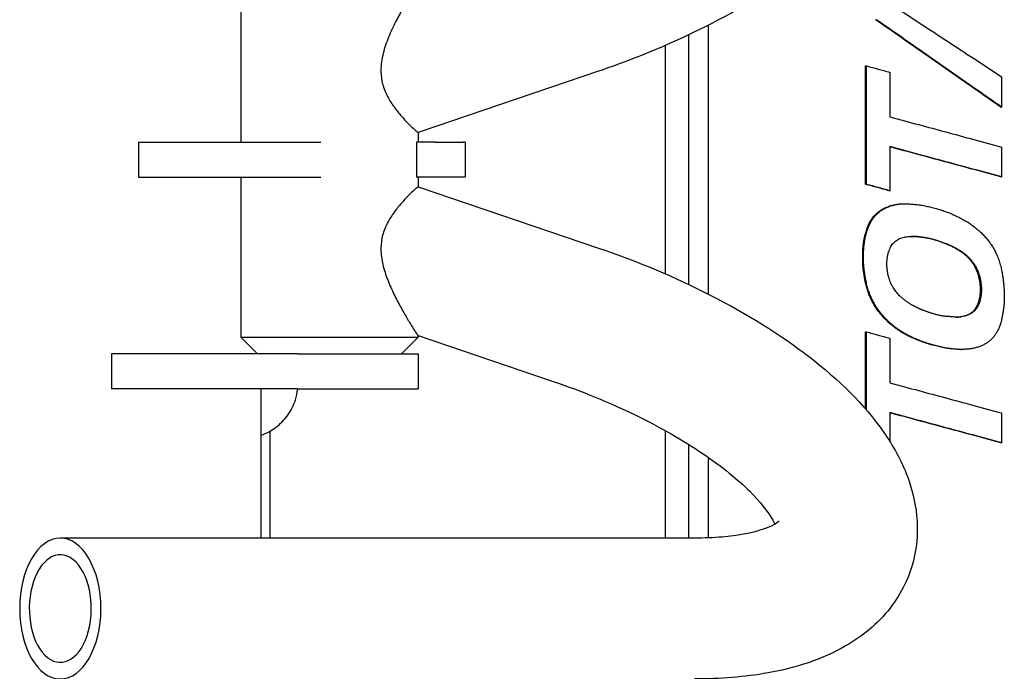
# Model space of a CAD drawing. Extents: x 733 to 2658, y 803 to 1847.
# Drawn here: x 1069 to 1246, y 1231 to 1349 of the extents above; entities that cross this region are included whole.
import ezdxf

# ---------------------------------------------------------------- set-up
doc = ezdxf.new("R2010")
doc.units = 0
doc.layers.get('0').update_dxf_attribs({"linetype": 'CONTINUOUS'})
doc.layers.add('PV-1CEE', color=7, linetype='CONTINUOUS')

# ---------------------------------------------------------------- blocks, each defined once
blk = doc.blocks.new('A$C877473e6')
at = {"layer": 'PV-1CEE'}
for p, q in [((452.42, 1467.93), (452.42, 1582.31)), ((485.68, 1573.07), (479.33, 1573.07)), ((479.33, 1539.58), (479.33, 1573.07)), ((485.68, 1539.58), (485.68, 1573.07)), ((517.5, 1568.19), (517.5, 1566.41)), ((523.85, 1568.19), (517.5, 1568.19)), ((523.85, 1568.19), (523.85, 1566.41)), ((517.5, 1566.41), (517.5, 1535.92)), ((523.85, 1566.41), (523.85, 1535.92)), ((485.68, 1546.76), (488.68, 1549.76)), ((488.68, 1549.76), (488.68, 1517.76)), ((517.5, 1549.76), (488.68, 1549.76)), ((552.68, 1549.76), (523.85, 1549.76)), ((452.42, 1546.06), (479.33, 1546.06)), ((452.42, 1544.44), (471.74, 1544.44)), ((479.33, 1539.58), (479.33, 1517.76)), ((485.68, 1539.58), (485.68, 1517.76)), ((517.5, 1535.92), (517.5, 1535.31)), ((523.85, 1535.92), (523.85, 1535.31)), ((485.68, 1520.76), (488.68, 1517.76)), ((485.68, 1517.76), (479.33, 1517.76)), ((488.94, 1517.77), (480.68, 1493.41)), ((488.94, 1517.76), (488.68, 1517.76)), ((515.77, 1517.77), (504.73, 1485.25)), ((517.5, 1517.76), (515.76, 1517.76)), ((523.85, 1518.06), (517.5, 1518.06)), ((517.5, 1514.7), (517.5, 1518.06)), ((523.85, 1514.7), (523.85, 1518.06)), ((525.58, 1517.76), (523.85, 1517.76)), ((536.62, 1485.25), (525.58, 1517.77)), ((517.5, 1509.63), (517.5, 1514.7)), ((523.85, 1514.7), (523.85, 1509.63)), ((517.5, 1509.32), (517.5, 1509.63)), ((523.85, 1509.32), (523.85, 1509.63)), ((517.5, 1509.32), (517.5, 1509.32)), ((523.85, 1509.32), (517.5, 1509.32)), ((523.85, 1509.32), (523.85, 1509.32)), ((452.42, 1473.16), (471.78, 1473.16)), ((500.06, 1473.16), (541.28, 1473.16)), ((469.33, 1468.99), (452.42, 1468.99)), ((543.17, 1468.99), (498.18, 1468.99)), ((452.47, 1465.41), (466.96, 1465.41)), ((496.42, 1465.41), (544.92, 1465.41)), ((475.71, 1437.09), (489.63, 1437.09)), ((489.63, 1437.09), (489.63, 1436.94)), ((516.23, 1437.09), (516.23, 1436.94)), ((516.23, 1437.09), (519.32, 1437.09)), ((519.32, 1437.09), (537.6, 1437.09)), ((537.6, 1437.09), (537.6, 1436.94)), ((515.06, 1432.84), (515.06, 1432.68)), ((489.39, 1430.32), (489.39, 1430.16)), ((512.72, 1430.29), (512.72, 1430.13)), ((494.32, 1428.46), (494.32, 1428.43)), ((486.45, 1419.96), (486.45, 1419.8)), ((499.9, 1416.74), (499.9, 1416.59)), ((469.62, 1412.69), (469.62, 1412.54)), ((517.58, 1412.69), (517.58, 1412.54)), ((530.15, 1412.69), (530.15, 1412.54))]:
    blk.add_line(p, q, dxfattribs=at)
at = {"layer": 'PV-1CEE', "extrusion": (0, 0, -1)}
blk.add_ellipse((439.72, 1582.31), major_axis=(-12.7, 0), ratio=0.576599, start_param=-5.759586531581531, end_param=0.5235987755980545, dxfattribs=at)
at = {"layer": 'PV-1CEE'}
blk.add_ellipse((439.72, 1582.31), major_axis=(9.7, 0), ratio=0.576599, start_param=-3.665191, end_param=2.617994, dxfattribs=at)
for points, knots in [([(470.99, 1546.06), (471.32, 1545.14), (471.79, 1544.26), (473, 1542.63), (473.75, 1541.9), (475.44, 1540.69), (476.37, 1540.23), (477.99, 1539.71), (478.66, 1539.57), (479.33, 1539.5)], [0.0689372, 0.0689372, 0.0689372, 0.0689372, 0.1283538, 0.1283538, 0.1927333, 0.1927333, 0.2571129, 0.2571129, 0.2995216, 0.2995216, 0.2995216, 0.2995216]), ([(504.58, 1524.49), (503.63, 1524.49), (502.68, 1524.36), (500.81, 1523.92), (499.89, 1523.61), (498.1, 1522.92), (497.23, 1522.53), (495.6, 1521.73), (494.83, 1521.33), (493.44, 1520.57), (492.77, 1520.18), (491.52, 1519.45), (490.95, 1519.1), (490, 1518.51), (489.61, 1518.26), (489.09, 1517.9), (488.95, 1517.8), (488.94, 1517.77)], [0, 0, 0, 0, 2.849327, 2.849327, 5.698655, 5.698655, 8.547982, 8.547982, 11.39731, 11.39731, 14.190451, 14.190451, 16.983593, 16.983593, 19.776734, 19.776734, 22.513324, 22.513324, 22.513324, 22.513324]), ([(515.77, 1517.77), (515.77, 1517.77), (515.77, 1517.77), (515.77, 1517.79), (515.71, 1517.88), (515.46, 1518.18), (515.26, 1518.4), (514.75, 1518.95), (514.43, 1519.28), (513.7, 1520), (513.28, 1520.4), (512.36, 1521.2), (511.83, 1521.63), (510.65, 1522.49), (510, 1522.92), (508.94, 1523.47), (508.58, 1523.64), (507.82, 1523.94), (507.43, 1524.07), (506.63, 1524.28), (506.23, 1524.36), (505.41, 1524.46), (504.99, 1524.49), (504.58, 1524.49)], [64.423558, 64.423558, 64.423558, 64.423558, 64.480061, 64.480061, 66.924206, 66.924206, 69.368351, 69.368351, 71.812495, 71.812495, 74.25664, 74.25664, 76.746339, 76.746339, 79.236037, 79.236037, 80.480887, 80.480887, 81.725736, 81.725736, 82.970586, 82.970586, 84.215435, 84.215435, 84.215435, 84.215435]), ([(552.4, 1517.77), (552.39, 1517.79), (552.28, 1517.89), (551.83, 1518.19), (551.5, 1518.4), (550.68, 1518.92), (550.19, 1519.23), (549.1, 1519.88), (548.51, 1520.22), (547.18, 1520.97), (546.37, 1521.41), (544.64, 1522.28), (543.72, 1522.71), (541.82, 1523.49), (540.83, 1523.83), (538.82, 1524.33), (537.8, 1524.49), (536.36, 1524.49), (535.94, 1524.46), (535.12, 1524.36), (534.71, 1524.28), (533.92, 1524.07), (533.53, 1523.94), (532.77, 1523.64), (532.4, 1523.47), (531.35, 1522.92), (530.7, 1522.49), (529.52, 1521.63), (528.99, 1521.2), (528.07, 1520.4), (527.65, 1520), (526.91, 1519.28), (526.59, 1518.95), (526.08, 1518.4), (525.89, 1518.18), (525.64, 1517.88), (525.58, 1517.79), (525.58, 1517.77), (525.58, 1517.77), (525.58, 1517.77)], [22.33139, 22.33139, 22.33139, 22.33139, 24.820397, 24.820397, 27.365943, 27.365943, 29.911489, 29.911489, 32.457036, 32.457036, 35.551641, 35.551641, 38.646246, 38.646246, 41.740851, 41.740851, 44.835457, 44.835457, 46.080306, 46.080306, 47.325155, 47.325155, 48.570005, 48.570005, 49.814854, 49.814854, 52.304553, 52.304553, 54.794252, 54.794252, 57.238396, 57.238396, 59.682541, 59.682541, 62.126686, 62.126686, 64.57083, 64.57083, 64.627333, 64.627333, 64.627333, 64.627333]), ([(480.68, 1493.41), (478.94, 1488.29), (476.88, 1483.28), (472.43, 1474.1), (470.03, 1469.92), (465.3, 1462.95), (462.98, 1460.1), (458.94, 1456.04), (457.2, 1454.71), (455.55, 1453.75), (455.21, 1453.58), (454.93, 1453.45)], [2.268928, 2.268928, 2.268928, 2.268928, 2.565371, 2.565371, 2.857656, 2.857656, 3.136444, 3.136444, 3.389681, 3.389681, 3.468651, 3.468651, 3.468651, 3.468651]), ([(504.73, 1485.25), (502.34, 1478.2), (499.45, 1471.34), (492.89, 1458.5), (489.21, 1452.55), (481.03, 1441.92), (476.54, 1437.3), (469.01, 1432.07), (466.39, 1430.62), (459.13, 1427.87), (454, 1427.17), (445.62, 1429.05), (442.44, 1430.6), (436.92, 1434.91), (434.69, 1437.7), (430.5, 1444.95), (429.03, 1449.65), (427.36, 1458.86), (427.02, 1463.29), (427.02, 1467.93)], [2.268928, 2.268928, 2.268928, 2.268928, 2.611488, 2.611488, 2.959346, 2.959346, 3.325356, 3.325356, 3.504653, 3.504653, 3.78427, 3.78427, 3.969417, 3.969417, 4.173316, 4.173316, 4.467253, 4.467253, 4.712389, 4.712389, 4.712389, 4.712389]), ([(614.33, 1467.93), (614.33, 1461.03), (613.59, 1454.6), (610.91, 1445.79), (609.74, 1442.98), (606.93, 1438.24), (605.43, 1436.24), (600.81, 1431.74), (597.18, 1429.56), (589.93, 1427.64), (586.5, 1427.55), (579.39, 1428.69), (575.83, 1430.15), (567.71, 1434.91), (563.42, 1438.77), (554.95, 1448.46), (550.85, 1454.5), (543.68, 1467.49), (540.56, 1474.37), (537.49, 1482.74), (537.04, 1484), (536.62, 1485.25)], [1.570796, 1.570796, 1.570796, 1.570796, 1.935338, 1.935338, 2.117428, 2.117428, 2.262414, 2.262414, 2.483363, 2.483363, 2.667493, 2.667493, 2.894025, 2.894025, 3.230479, 3.230479, 3.60293, 3.60293, 3.953223, 3.953223, 4.014257, 4.014257, 4.014257, 4.014257]), ([(455.48, 1452.64), (455.48, 1452.64), (455.39, 1452.73), (454.92, 1453.41), (454.34, 1454.48), (453.31, 1457.87), (452.86, 1460.19), (452.49, 1464.49), (452.42, 1466.15), (452.42, 1467.93)], [4.0119044, 4.0119044, 4.0119044, 4.0119044, 4.1201925, 4.1201925, 4.3494545, 4.3494545, 4.5831932, 4.5831932, 4.712389, 4.712389, 4.712389, 4.712389]), ([(475.53, 1436.94), (478.38, 1436.94), (483.09, 1436.94), (487.79, 1436.94), (489.63, 1436.94)], [0.725525, 0.725525, 0.725525, 0.725525, 1.58239, 2.136227, 2.136227, 2.136227, 2.136227]), ([(489.63, 1436.94), (489.53, 1436.57), (489.24, 1435.52), (488.85, 1434.1), (488.56, 1433.05), (488.46, 1432.68)], [0, 0, 0, 0, 0.1157194, 0.3306269, 0.4463463, 0.4463463, 0.4463463, 0.4463463]), ([(493.22, 1434.68), (493.43, 1434.83), (493.86, 1435.15), (494.54, 1435.58), (495.25, 1435.96), (496, 1436.31), (496.78, 1436.62), (497.6, 1436.89), (498.17, 1437.02), (498.46, 1437.09)], [0, 0, 0, 0, 0.0794892, 0.1597457, 0.2412139, 0.3237216, 0.407638, 0.4937997, 0.5827017, 0.5827017, 0.5827017, 0.5827017]), ([(493.22, 1434.52), (493.43, 1434.68), (493.86, 1434.99), (494.54, 1435.42), (495.25, 1435.81), (496, 1436.16), (496.78, 1436.46), (497.6, 1436.73), (498.17, 1436.87), (498.46, 1436.94)], [0, 0, 0, 0, 0.0794892, 0.1597457, 0.2412139, 0.3237216, 0.407638, 0.4937997, 0.5827017, 0.5827017, 0.5827017, 0.5827017]), ([(498.46, 1437.09), (498.57, 1437.12), (498.81, 1437.16), (499.18, 1437.23), (499.43, 1437.27), (499.56, 1437.3)], [0, 0, 0, 0, 0.0358964, 0.0727868, 0.1121656, 0.1121656, 0.1121656, 0.1121656]), ([(498.46, 1436.94), (498.57, 1436.96), (498.81, 1437), (499.18, 1437.07), (499.43, 1437.12), (499.56, 1437.14)], [0, 0, 0, 0, 0.0358964, 0.0727868, 0.1121656, 0.1121656, 0.1121656, 0.1121656]), ([(499.56, 1437.3), (499.68, 1437.32), (499.93, 1437.36), (500.31, 1437.42), (500.57, 1437.45), (500.69, 1437.47)], [0, 0, 0, 0, 0.0375403, 0.0758725, 0.1150187, 0.1150187, 0.1150187, 0.1150187]), ([(499.56, 1437.14), (499.68, 1437.16), (499.93, 1437.21), (500.31, 1437.26), (500.57, 1437.3), (500.69, 1437.31)], [0, 0, 0, 0, 0.0375403, 0.0758725, 0.1150187, 0.1150187, 0.1150187, 0.1150187]), ([(500.69, 1437.47), (500.82, 1437.48), (501.06, 1437.51), (501.44, 1437.55), (501.69, 1437.56), (501.81, 1437.57)], [0, 0, 0, 0, 0.0371206, 0.0746064, 0.1124669, 0.1124669, 0.1124669, 0.1124669]), ([(500.69, 1437.31), (500.82, 1437.33), (501.06, 1437.35), (501.44, 1437.39), (501.69, 1437.41), (501.81, 1437.41)], [0, 0, 0, 0, 0.0371206, 0.0746064, 0.1124669, 0.1124669, 0.1124669, 0.1124669]), ([(501.81, 1437.57), (501.92, 1437.58), (502.13, 1437.59), (502.43, 1437.6), (502.75, 1437.6), (503.07, 1437.6), (503.41, 1437.6), (503.75, 1437.6), (503.98, 1437.59), (504.09, 1437.59)], [0, 0, 0, 0, 0.031289, 0.0621781, 0.0926775, 0.1249105, 0.1595385, 0.1937315, 0.2274925, 0.2274925, 0.2274925, 0.2274925]), ([(501.81, 1437.41), (501.92, 1437.42), (502.13, 1437.43), (502.43, 1437.44), (502.75, 1437.45), (503.07, 1437.45), (503.41, 1437.45), (503.75, 1437.44), (503.98, 1437.43), (504.09, 1437.43)], [0, 0, 0, 0, 0.031289, 0.0621781, 0.0926775, 0.1249105, 0.1595385, 0.1937315, 0.2274925, 0.2274925, 0.2274925, 0.2274925]), ([(504.09, 1437.59), (504.22, 1437.58), (504.47, 1437.57), (504.87, 1437.54), (505.14, 1437.52), (505.28, 1437.5)], [0, 0, 0, 0, 0.0380853, 0.0777968, 0.1192113, 0.1192113, 0.1192113, 0.1192113]), ([(504.09, 1437.43), (504.22, 1437.43), (504.47, 1437.42), (504.87, 1437.39), (505.14, 1437.36), (505.28, 1437.35)], [0, 0, 0, 0, 0.0380853, 0.0777968, 0.1192113, 0.1192113, 0.1192113, 0.1192113]), ([(505.28, 1437.5), (505.39, 1437.49), (505.62, 1437.46), (505.96, 1437.41), (506.27, 1437.36), (506.58, 1437.3), (506.87, 1437.23), (507.16, 1437.15), (507.35, 1437.09), (507.45, 1437.06)], [0, 0, 0, 0, 0.0350027, 0.068859, 0.1016182, 0.1321703, 0.1621191, 0.1920558, 0.2220403, 0.2220403, 0.2220403, 0.2220403]), ([(505.28, 1437.35), (505.39, 1437.33), (505.62, 1437.3), (505.96, 1437.25), (506.27, 1437.2), (506.58, 1437.14), (506.87, 1437.07), (507.16, 1436.99), (507.35, 1436.93), (507.45, 1436.9)], [0, 0, 0, 0, 0.0350027, 0.068859, 0.1016182, 0.1321703, 0.1621191, 0.1920558, 0.2220403, 0.2220403, 0.2220403, 0.2220403]), ([(507.45, 1437.06), (507.73, 1436.98), (508.28, 1436.82), (509.05, 1436.51), (509.5, 1436.25), (509.72, 1436.12)], [0, 0, 0, 0, 0.0893, 0.1712313, 0.2471817, 0.2471817, 0.2471817, 0.2471817]), ([(507.45, 1436.9), (507.73, 1436.82), (508.28, 1436.66), (509.05, 1436.35), (509.5, 1436.09), (509.72, 1435.97)], [0, 0, 0, 0, 0.0893, 0.1712313, 0.2471817, 0.2471817, 0.2471817, 0.2471817]), ([(515.06, 1432.84), (515.16, 1433.21), (515.45, 1434.26), (515.84, 1435.68), (516.13, 1436.73), (516.23, 1437.09)], [-0.4463463, -0.4463463, -0.4463463, -0.4463463, -0.3306269, -0.1157194, 0, 0, 0, 0]), ([(515.06, 1432.68), (515.16, 1433.05), (515.45, 1434.1), (515.84, 1435.52), (516.13, 1436.57), (516.23, 1436.94)], [-0.4463463, -0.4463463, -0.4463463, -0.4463463, -0.3306269, -0.1157194, 0, 0, 0, 0]), ([(519.32, 1436.94), (520.14, 1436.94), (524.38, 1436.94), (530.48, 1436.94), (535.75, 1436.94), (537.6, 1436.94)], [-1.827828, -1.827828, -1.827828, -1.827828, -1.58239, -0.553837, 0, 0, 0, 0]), ([(537.6, 1436.94), (537.49, 1436.57), (537.21, 1435.52), (536.82, 1434.1), (536.53, 1433.05), (536.42, 1432.68)], [-0.4463463, -0.4463463, -0.4463463, -0.4463463, -0.3306269, -0.1157194, 0, 0, 0, 0]), ([(509.72, 1436.12), (509.93, 1435.99), (510.34, 1435.71), (510.88, 1435.23), (511.19, 1434.86), (511.34, 1434.68)], [0, 0, 0, 0, 0.0751401, 0.1477713, 0.2194195, 0.2194195, 0.2194195, 0.2194195]), ([(509.72, 1435.97), (509.93, 1435.83), (510.34, 1435.56), (510.88, 1435.07), (511.19, 1434.7), (511.34, 1434.52)], [0, 0, 0, 0, 0.0751401, 0.1477713, 0.2194195, 0.2194195, 0.2194195, 0.2194195]), ([(530.15, 1412.69), (531.22, 1414.22), (534.52, 1418.95), (539.77, 1426.48), (543.96, 1432.47), (545.91, 1435.27)], [-2.776282, -2.776282, -2.776282, -2.776282, -2.212384, -1.031535, 0, 0, 0, 0]), ([(530.15, 1412.54), (531.22, 1414.07), (534.52, 1418.79), (539.77, 1426.32), (543.96, 1432.32), (545.91, 1435.11)], [-2.776282, -2.776282, -2.776282, -2.776282, -2.212384, -1.031535, 0, 0, 0, 0]), ([(491.15, 1432.74), (491.37, 1432.97), (491.8, 1433.44), (492.49, 1434.09), (492.98, 1434.48), (493.22, 1434.68)], [0, 0, 0, 0, 0.0972626, 0.1922564, 0.2855277, 0.2855277, 0.2855277, 0.2855277]), ([(491.15, 1432.58), (491.37, 1432.82), (491.8, 1433.29), (492.49, 1433.94), (492.98, 1434.33), (493.22, 1434.52)], [0, 0, 0, 0, 0.0972626, 0.1922564, 0.2855277, 0.2855277, 0.2855277, 0.2855277]), ([(499.21, 1432.82), (499.27, 1432.84), (499.4, 1432.88), (499.59, 1432.94), (499.79, 1432.99), (499.99, 1433.04), (500.18, 1433.07), (500.37, 1433.1), (500.49, 1433.12), (500.56, 1433.13)], [-0.1381858, -0.1381858, -0.1381858, -0.1381858, -0.1187069, -0.0985784, -0.0777734, -0.0574132, -0.0380762, -0.0189532, 0, 0, 0, 0]), ([(500.56, 1433.13), (500.63, 1433.14), (500.76, 1433.17), (500.98, 1433.2), (501.12, 1433.21), (501.19, 1433.21)], [-0.06437608, -0.06437608, -0.06437608, -0.06437608, -0.04322758, -0.02180125, 0, 0, 0, 0]), ([(501.19, 1433.21), (501.26, 1433.21), (501.38, 1433.22), (501.57, 1433.23), (501.77, 1433.23), (501.95, 1433.23), (502.14, 1433.23), (502.32, 1433.22), (502.44, 1433.21), (502.5, 1433.21)], [-0.1309959, -0.1309959, -0.1309959, -0.1309959, -0.1121909, -0.0930231, -0.0734876, -0.0547666, -0.0368982, -0.0186429, 0, 0, 0, 0]), ([(502.5, 1433.21), (502.58, 1433.21), (502.72, 1433.2), (502.95, 1433.17), (503.1, 1433.14), (503.18, 1433.13)], [-0.06779232, -0.06779232, -0.06779232, -0.06779232, -0.04590466, -0.02334051, 0, 0, 0, 0]), ([(503.18, 1433.13), (503.24, 1433.12), (503.36, 1433.1), (503.55, 1433.06), (503.68, 1433.02), (503.74, 1433.01)], [-0.05817056, -0.05817056, -0.05817056, -0.05817056, -0.03965077, -0.02028973, 0, 0, 0, 0]), ([(511.34, 1434.68), (511.47, 1434.48), (511.74, 1434.09), (512.07, 1433.43), (512.24, 1432.96), (512.32, 1432.72)], [0, 0, 0, 0, 0.0705958, 0.1441754, 0.221929, 0.221929, 0.221929, 0.221929]), ([(511.34, 1434.52), (511.47, 1434.33), (511.74, 1433.93), (512.07, 1433.28), (512.24, 1432.81), (512.32, 1432.56)], [0, 0, 0, 0, 0.0705958, 0.1441754, 0.221929, 0.221929, 0.221929, 0.221929]), ([(469.62, 1412.54), (470.09, 1414.28), (471.43, 1419.25), (473.25, 1425.97), (474.59, 1430.94), (475.06, 1432.68)], [0, 0, 0, 0, 0.547337, 1.563821, 2.111158, 2.111158, 2.111158, 2.111158]), ([(469.62, 1412.69), (470.09, 1414.43), (471.43, 1419.41), (473.23, 1426.07), (474.56, 1430.99), (475.02, 1432.68)], [0, 0, 0, 0, 0.547337, 1.563821, 2.094765, 2.094765, 2.094765, 2.094765]), ([(475.06, 1432.68), (474.37, 1432.68), (472.62, 1432.68), (470.87, 1432.68), (469.81, 1432.68)], [0, 0, 0, 0, 0.2063501, 0.5251178, 0.5251178, 0.5251178, 0.5251178]), ([(480.43, 1432.68), (479.96, 1430.94), (478.62, 1425.97), (476.81, 1419.25), (475.46, 1414.28), (474.99, 1412.54)], [0, 0, 0, 0, 0.547336, 1.563817, 2.111153, 2.111153, 2.111153, 2.111153]), ([(488.46, 1432.68), (487.77, 1432.68), (485.79, 1432.68), (483.11, 1432.68), (481.13, 1432.68), (480.43, 1432.68)], [0, 0, 0, 0, 0.2081384, 0.5946812, 0.8028196, 0.8028196, 0.8028196, 0.8028196]), ([(489.39, 1430.32), (489.57, 1430.61), (489.93, 1431.18), (490.52, 1431.99), (490.94, 1432.49), (491.15, 1432.74)], [0, 0, 0, 0, 0.1034839, 0.203833, 0.3015982, 0.3015982, 0.3015982, 0.3015982]), ([(489.39, 1430.16), (489.57, 1430.46), (489.93, 1431.03), (490.52, 1431.84), (490.94, 1432.33), (491.15, 1432.58)], [0, 0, 0, 0, 0.1034839, 0.203833, 0.3015982, 0.3015982, 0.3015982, 0.3015982]), ([(495.22, 1429.86), (495.32, 1429.99), (495.52, 1430.26), (495.85, 1430.63), (496.18, 1430.99), (496.52, 1431.31), (496.87, 1431.61), (497.24, 1431.88), (497.5, 1432.04), (497.63, 1432.12)], [-0.3348465, -0.3348465, -0.3348465, -0.3348465, -0.2838744, -0.2338008, -0.1844992, -0.1374148, -0.0919472, -0.0462425, 0, 0, 0, 0]), ([(497.63, 1432.12), (497.79, 1432.21), (498.12, 1432.4), (498.65, 1432.63), (499.02, 1432.76), (499.21, 1432.82)], [-0.1738467, -0.1738467, -0.1738467, -0.1738467, -0.1177547, -0.0599665, 0, 0, 0, 0]), ([(503.74, 1433.01), (503.81, 1432.99), (503.94, 1432.95), (504.13, 1432.89), (504.25, 1432.84), (504.31, 1432.82)], [-0.05994306, -0.05994306, -0.05994306, -0.05994306, -0.03965002, -0.01967643, 0, 0, 0, 0]), ([(504.31, 1432.82), (504.47, 1432.76), (504.77, 1432.65), (505.19, 1432.42), (505.42, 1432.23), (505.54, 1432.14)], [-0.1412665, -0.1412665, -0.1412665, -0.1412665, -0.0910207, -0.0443805, 0, 0, 0, 0]), ([(505.54, 1432.14), (505.64, 1432.04), (505.85, 1431.84), (506.13, 1431.49), (506.27, 1431.24), (506.35, 1431.12)], [-0.1319288, -0.1319288, -0.1319288, -0.1319288, -0.0875328, -0.0438483, 0, 0, 0, 0]), ([(512.32, 1432.72), (512.4, 1432.47), (512.54, 1431.96), (512.68, 1431.14), (512.7, 1430.58), (512.72, 1430.29)], [0, 0, 0, 0, 0.0784564, 0.1614824, 0.250279, 0.250279, 0.250279, 0.250279]), ([(512.32, 1432.56), (512.4, 1432.32), (512.54, 1431.8), (512.68, 1430.99), (512.7, 1430.42), (512.72, 1430.13)], [0, 0, 0, 0, 0.0784564, 0.1614824, 0.250279, 0.250279, 0.250279, 0.250279]), ([(523.02, 1432.68), (522.33, 1432.68), (520.37, 1432.68), (517.72, 1432.68), (515.75, 1432.68), (515.06, 1432.68)], [-0.7959217, -0.7959217, -0.7959217, -0.7959217, -0.5895716, -0.2063501, 0, 0, 0, 0]), ([(517.58, 1412.54), (518.05, 1414.28), (519.39, 1419.25), (521.21, 1425.97), (522.55, 1430.94), (523.02, 1432.68)], [-2.111158, -2.111158, -2.111158, -2.111158, -1.563821, -0.547337, 0, 0, 0, 0]), ([(517.58, 1412.69), (518.05, 1414.43), (519.39, 1419.41), (521.19, 1426.07), (522.52, 1430.99), (522.98, 1432.68)], [-2.111158, -2.111158, -2.111158, -2.111158, -1.563821, -0.547337, -0.016393, -0.016393, -0.016393, -0.016393]), ([(528.4, 1432.68), (527.93, 1430.94), (526.58, 1425.97), (524.77, 1419.25), (523.42, 1414.28), (522.95, 1412.54)], [-2.111153, -2.111153, -2.111153, -2.111153, -1.563817, -0.547336, 0, 0, 0, 0]), ([(536.42, 1432.68), (535.73, 1432.68), (533.75, 1432.68), (531.07, 1432.68), (529.09, 1432.68), (528.4, 1432.68)], [-0.8028196, -0.8028196, -0.8028196, -0.8028196, -0.5946812, -0.2081384, 0, 0, 0, 0]), ([(548.45, 1432.1), (547.34, 1430.41), (544.18, 1425.58), (539.9, 1419.06), (536.74, 1414.23), (535.63, 1412.54)], [-2.359646, -2.359646, -2.359646, -2.359646, -1.747886, -0.61176, 0, 0, 0, 0]), ([(488.15, 1427.7), (488.21, 1427.84), (488.31, 1428.11), (488.48, 1428.51), (488.65, 1428.89), (488.83, 1429.26), (489.01, 1429.61), (489.2, 1429.96), (489.33, 1430.18), (489.39, 1430.29)], [0, 0, 0, 0, 0.0446536, 0.0881762, 0.1306142, 0.1719939, 0.212332, 0.2516779, 0.2900794, 0.2900794, 0.2900794, 0.2900794]), ([(488.15, 1427.54), (488.21, 1427.68), (488.31, 1427.95), (488.48, 1428.35), (488.65, 1428.73), (488.83, 1429.1), (489.01, 1429.46), (489.2, 1429.8), (489.33, 1430.02), (489.39, 1430.13)], [0, 0, 0, 0, 0.0446536, 0.0881762, 0.1306142, 0.1719939, 0.212332, 0.2516779, 0.2900794, 0.2900794, 0.2900794, 0.2900794]), ([(489.39, 1430.13), (489.39, 1430.13), (489.39, 1430.14), (489.39, 1430.15), (489.39, 1430.16), (489.39, 1430.16)], [0, 0, 0, 0, 0.000891532, 0.002547234, 0.003438766, 0.003438766, 0.003438766, 0.003438766]), ([(494.29, 1428.4), (494.38, 1428.57), (494.57, 1428.91), (494.88, 1429.4), (495.1, 1429.71), (495.22, 1429.86)], [-0.1751106, -0.1751106, -0.1751106, -0.1751106, -0.1156955, -0.0574066, 0, 0, 0, 0]), ([(506.35, 1431.12), (506.4, 1430.99), (506.52, 1430.72), (506.65, 1430.3), (506.71, 1430.01), (506.74, 1429.86)], [-0.1338663, -0.1338663, -0.1338663, -0.1338663, -0.0908003, -0.0463522, 0, 0, 0, 0]), ([(506.74, 1429.86), (506.76, 1429.71), (506.81, 1429.39), (506.84, 1428.9), (506.83, 1428.57), (506.83, 1428.4)], [-0.14866, -0.14866, -0.14866, -0.14866, -0.1019492, -0.0525438, 0, 0, 0, 0]), ([(512.72, 1430.13), (512.72, 1429.99), (512.72, 1429.72), (512.7, 1429.3), (512.68, 1429.02), (512.67, 1428.87)], [0, 0, 0, 0, 0.041488, 0.0840068, 0.1276128, 0.1276128, 0.1276128, 0.1276128]), ([(493.84, 1427.51), (493.86, 1427.56), (493.91, 1427.65), (493.99, 1427.8), (494.04, 1427.9), (494.06, 1427.95)], [-0.05007609, -0.05007609, -0.05007609, -0.05007609, -0.03462463, -0.01684618, 0, 0, 0, 0]), ([(494.06, 1427.95), (494.09, 1428.01), (494.14, 1428.11), (494.23, 1428.27), (494.29, 1428.38), (494.32, 1428.43)], [-0.05473574, -0.05473574, -0.05473574, -0.05473574, -0.03673406, -0.01849514, 0, 0, 0, 0]), ([(494.32, 1428.43), (494.32, 1428.43), (494.31, 1428.42), (494.3, 1428.41), (494.29, 1428.4), (494.29, 1428.4)], [-0.004891925, -0.004891925, -0.004891925, -0.004891925, -0.003623649, -0.001268277, 0, 0, 0, 0]), ([(506.78, 1427.65), (506.79, 1427.75), (506.81, 1427.95), (506.82, 1428.25), (506.83, 1428.45), (506.83, 1428.55)], [0, 0, 0, 0, 0.03109723, 0.06157466, 0.09148826, 0.09148826, 0.09148826, 0.09148826]), ([(506.83, 1428.4), (506.83, 1428.3), (506.82, 1428.1), (506.81, 1427.8), (506.79, 1427.6), (506.78, 1427.49)], [-0.09148826, -0.09148826, -0.09148826, -0.09148826, -0.06157466, -0.03109723, 0, 0, 0, 0]), ([(512.67, 1428.87), (512.66, 1428.73), (512.63, 1428.44), (512.59, 1427.99), (512.56, 1427.7), (512.55, 1427.54)], [0, 0, 0, 0, 0.0438187, 0.0887811, 0.1349174, 0.1349174, 0.1349174, 0.1349174]), ([(487.39, 1425.59), (487.42, 1425.67), (487.47, 1425.82), (487.55, 1426.06), (487.61, 1426.22), (487.64, 1426.31)], [0, 0, 0, 0, 0.02410247, 0.04951103, 0.07627783, 0.07627783, 0.07627783, 0.07627783]), ([(487.39, 1425.43), (487.42, 1425.51), (487.47, 1425.67), (487.55, 1425.9), (487.61, 1426.07), (487.64, 1426.15)], [0, 0, 0, 0, 0.02410247, 0.04951103, 0.07627783, 0.07627783, 0.07627783, 0.07627783]), ([(487.64, 1426.31), (487.66, 1426.38), (487.71, 1426.54), (487.79, 1426.77), (487.85, 1426.92), (487.88, 1427)], [0, 0, 0, 0, 0.02404779, 0.04892211, 0.07466293, 0.07466293, 0.07466293, 0.07466293]), ([(487.64, 1426.15), (487.66, 1426.22), (487.71, 1426.38), (487.79, 1426.61), (487.85, 1426.77), (487.88, 1426.85)], [0, 0, 0, 0, 0.02404779, 0.04892211, 0.07466293, 0.07466293, 0.07466293, 0.07466293]), ([(487.88, 1427), (487.91, 1427.08), (487.97, 1427.24), (488.06, 1427.47), (488.12, 1427.63), (488.15, 1427.7)], [0, 0, 0, 0, 0.02589537, 0.0511588, 0.07581855, 0.07581855, 0.07581855, 0.07581855]), ([(487.88, 1426.85), (487.91, 1426.93), (487.97, 1427.08), (488.06, 1427.32), (488.12, 1427.47), (488.15, 1427.54)], [0, 0, 0, 0, 0.02589537, 0.0511588, 0.07581855, 0.07581855, 0.07581855, 0.07581855]), ([(492.84, 1424.72), (492.87, 1424.81), (492.92, 1424.99), (493, 1425.26), (493.09, 1425.53), (493.18, 1425.79), (493.27, 1426.05), (493.36, 1426.3), (493.43, 1426.47), (493.46, 1426.56)], [-0.1961867, -0.1961867, -0.1961867, -0.1961867, -0.1674276, -0.138923, -0.1106623, -0.0826373, -0.0548533, -0.0273086, 0, 0, 0, 0]), ([(493.46, 1426.56), (493.48, 1426.61), (493.53, 1426.72), (493.59, 1426.87), (493.63, 1426.98), (493.65, 1427.03)], [-0.0518451, -0.0518451, -0.0518451, -0.0518451, -0.03444383, -0.01716321, 0, 0, 0, 0]), ([(493.65, 1427.03), (493.67, 1427.09), (493.71, 1427.19), (493.77, 1427.35), (493.82, 1427.46), (493.84, 1427.51)], [-0.05183782, -0.05183782, -0.05183782, -0.05183782, -0.03474361, -0.0174709, 0, 0, 0, 0]), ([(506.28, 1424.88), (506.3, 1424.96), (506.35, 1425.13), (506.41, 1425.38), (506.47, 1425.64), (506.52, 1425.9), (506.57, 1426.17), (506.61, 1426.44), (506.64, 1426.62), (506.66, 1426.71)], [0, 0, 0, 0, 0.0268915, 0.0531828, 0.0789069, 0.1056108, 0.1342303, 0.1623651, 0.1900165, 0.1900165, 0.1900165, 0.1900165]), ([(506.66, 1426.56), (506.64, 1426.47), (506.61, 1426.29), (506.57, 1426.01), (506.52, 1425.74), (506.47, 1425.48), (506.41, 1425.23), (506.35, 1424.97), (506.3, 1424.81), (506.28, 1424.72)], [-0.1900165, -0.1900165, -0.1900165, -0.1900165, -0.1623651, -0.1342303, -0.1056108, -0.0789069, -0.0531828, -0.0268915, 0, 0, 0, 0]), ([(506.66, 1426.71), (506.67, 1426.82), (506.7, 1427.03), (506.74, 1427.34), (506.76, 1427.55), (506.78, 1427.65)], [0, 0, 0, 0, 0.03237604, 0.06421314, 0.09552546, 0.09552546, 0.09552546, 0.09552546]), ([(506.78, 1427.49), (506.76, 1427.39), (506.74, 1427.18), (506.7, 1426.87), (506.67, 1426.66), (506.66, 1426.56)], [-0.09552546, -0.09552546, -0.09552546, -0.09552546, -0.06421314, -0.03237604, 0, 0, 0, 0]), ([(512.31, 1426.18), (512.27, 1426.03), (512.21, 1425.73), (512.11, 1425.28), (512.03, 1424.97), (512, 1424.82)], [0, 0, 0, 0, 0.0468756, 0.0939677, 0.1412928, 0.1412928, 0.1412928, 0.1412928]), ([(512.55, 1427.54), (512.52, 1427.39), (512.48, 1427.09), (512.4, 1426.64), (512.34, 1426.33), (512.31, 1426.18)], [0, 0, 0, 0, 0.0465119, 0.0931497, 0.1399243, 0.1399243, 0.1399243, 0.1399243]), ([(486.84, 1423.45), (486.88, 1423.6), (486.96, 1423.93), (487.07, 1424.4), (487.15, 1424.72), (487.19, 1424.88)], [0, 0, 0, 0, 0.048981, 0.1006522, 0.1487615, 0.1487615, 0.1487615, 0.1487615]), ([(486.84, 1423.29), (486.88, 1423.45), (486.96, 1423.77), (487.07, 1424.25), (487.15, 1424.57), (487.19, 1424.72)], [0, 0, 0, 0, 0.048981, 0.1006522, 0.1487615, 0.1487615, 0.1487615, 0.1487615]), ([(487.19, 1424.88), (487.21, 1424.96), (487.26, 1425.12), (487.33, 1425.36), (487.37, 1425.51), (487.39, 1425.59)], [0, 0, 0, 0, 0.02599142, 0.05107091, 0.0752538, 0.0752538, 0.0752538, 0.0752538]), ([(487.19, 1424.72), (487.21, 1424.8), (487.26, 1424.96), (487.33, 1425.2), (487.37, 1425.36), (487.39, 1425.43)], [0, 0, 0, 0, 0.02599142, 0.05107091, 0.0752538, 0.0752538, 0.0752538, 0.0752538]), ([(492.6, 1423.77), (492.62, 1423.87), (492.67, 1424.09), (492.75, 1424.4), (492.81, 1424.61), (492.84, 1424.72)], [-0.09945268, -0.09945268, -0.09945268, -0.09945268, -0.06653819, -0.03339058, 0, 0, 0, 0]), ([(505.97, 1423.92), (506, 1424.03), (506.08, 1424.24), (506.18, 1424.56), (506.24, 1424.77), (506.28, 1424.88)], [0, 0, 0, 0, 0.0340891, 0.0678679, 0.1013462, 0.1013462, 0.1013462, 0.1013462]), ([(506.28, 1424.72), (506.24, 1424.61), (506.18, 1424.4), (506.08, 1424.08), (506, 1423.87), (505.97, 1423.77)], [-0.1013462, -0.1013462, -0.1013462, -0.1013462, -0.0678679, -0.0340891, 0, 0, 0, 0]), ([(512, 1424.82), (511.95, 1424.67), (511.87, 1424.37), (511.74, 1423.93), (511.61, 1423.51), (511.48, 1423.1), (511.35, 1422.72), (511.21, 1422.34), (511.11, 1422.09), (511.07, 1421.96)], [0, 0, 0, 0, 0.047188, 0.0936762, 0.1394775, 0.1817922, 0.222907, 0.263691, 0.3041784, 0.3041784, 0.3041784, 0.3041784]), ([(486.6, 1422.05), (486.62, 1422.2), (486.66, 1422.51), (486.74, 1422.98), (486.81, 1423.29), (486.84, 1423.45)], [0, 0, 0, 0, 0.0462627, 0.0940156, 0.1433922, 0.1433922, 0.1433922, 0.1433922]), ([(486.6, 1421.9), (486.62, 1422.05), (486.66, 1422.35), (486.74, 1422.82), (486.81, 1423.13), (486.84, 1423.29)], [0, 0, 0, 0, 0.0462627, 0.0940156, 0.1433922, 0.1433922, 0.1433922, 0.1433922]), ([(492.36, 1421.91), (492.36, 1422.01), (492.38, 1422.21), (492.4, 1422.51), (492.42, 1422.71), (492.43, 1422.81)], [-0.09157926, -0.09157926, -0.09157926, -0.09157926, -0.06088323, -0.03036509, 0, 0, 0, 0]), ([(492.43, 1422.81), (492.44, 1422.92), (492.47, 1423.13), (492.53, 1423.45), (492.58, 1423.66), (492.6, 1423.77)], [-0.09801336, -0.09801336, -0.09801336, -0.09801336, -0.06551017, -0.03284957, 0, 0, 0, 0]), ([(505.28, 1422.07), (505.32, 1422.17), (505.41, 1422.37), (505.52, 1422.67), (505.59, 1422.87), (505.62, 1422.97)], [0, 0, 0, 0, 0.03378272, 0.06630446, 0.09766122, 0.09766122, 0.09766122, 0.09766122]), ([(505.62, 1422.81), (505.59, 1422.72), (505.52, 1422.52), (505.41, 1422.21), (505.32, 1422.01), (505.28, 1421.91)], [-0.09766122, -0.09766122, -0.09766122, -0.09766122, -0.06630446, -0.03378272, 0, 0, 0, 0]), ([(505.62, 1422.97), (505.66, 1423.08), (505.74, 1423.29), (505.85, 1423.61), (505.93, 1423.82), (505.97, 1423.92)], [0, 0, 0, 0, 0.03386, 0.0695518, 0.1024349, 0.1024349, 0.1024349, 0.1024349]), ([(505.97, 1423.77), (505.93, 1423.67), (505.85, 1423.45), (505.74, 1423.13), (505.66, 1422.92), (505.62, 1422.81)], [-0.1024349, -0.1024349, -0.1024349, -0.1024349, -0.0695518, -0.03386, 0, 0, 0, 0]), ([(486.45, 1419.96), (486.45, 1420.06), (486.46, 1420.3), (486.47, 1420.55), (486.48, 1420.69)], [0.04996801, 0.04996801, 0.04996801, 0.04996801, 0.08058211, 0.12413813, 0.12413813, 0.12413813, 0.12413813]), ([(486.48, 1420.69), (486.49, 1420.84), (486.52, 1421.13), (486.56, 1421.59), (486.59, 1421.89), (486.6, 1422.05)], [0, 0, 0, 0, 0.0442893, 0.0904049, 0.1383639, 0.1383639, 0.1383639, 0.1383639]), ([(486.48, 1420.53), (486.49, 1420.68), (486.52, 1420.98), (486.56, 1421.43), (486.59, 1421.74), (486.6, 1421.9)], [0, 0, 0, 0, 0.0442893, 0.0904049, 0.1383639, 0.1383639, 0.1383639, 0.1383639]), ([(492.39, 1419.55), (492.36, 1419.7), (492.31, 1420.01), (492.28, 1420.5), (492.28, 1420.84), (492.29, 1421.01)], [-0.1488326, -0.1488326, -0.1488326, -0.1488326, -0.1019693, -0.0525351, 0, 0, 0, 0]), ([(492.28, 1420.73), (492.28, 1420.7), (492.29, 1420.51), (492.31, 1420.17), (492.36, 1419.86), (492.39, 1419.7)], [0.0440415, 0.0440415, 0.0440415, 0.0440415, 0.0525351, 0.1019693, 0.1488326, 0.1488326, 0.1488326, 0.1488326]), ([(492.29, 1421.01), (492.3, 1421.11), (492.31, 1421.31), (492.33, 1421.61), (492.35, 1421.81), (492.36, 1421.91)], [-0.09156048, -0.09156048, -0.09156048, -0.09156048, -0.0615382, -0.03101731, 0, 0, 0, 0]), ([(503.95, 1419.7), (504.06, 1419.86), (504.28, 1420.17), (504.57, 1420.65), (504.74, 1421), (504.83, 1421.17)], [0, 0, 0, 0, 0.0566802, 0.1140658, 0.1724566, 0.1724566, 0.1724566, 0.1724566]), ([(504.83, 1421.01), (504.74, 1420.84), (504.57, 1420.5), (504.28, 1420.01), (504.06, 1419.7), (503.95, 1419.55)], [-0.1724566, -0.1724566, -0.1724566, -0.1724566, -0.1140658, -0.0566802, 0, 0, 0, 0]), ([(504.83, 1421.17), (504.88, 1421.27), (504.99, 1421.46), (505.14, 1421.76), (505.23, 1421.97), (505.28, 1422.07)], [0, 0, 0, 0, 0.0339052, 0.0678032, 0.1017147, 0.1017147, 0.1017147, 0.1017147]), ([(505.28, 1421.91), (505.23, 1421.81), (505.14, 1421.61), (504.99, 1421.31), (504.88, 1421.11), (504.83, 1421.01)], [-0.1017147, -0.1017147, -0.1017147, -0.1017147, -0.0678032, -0.0339052, 0, 0, 0, 0]), ([(511.07, 1421.96), (511, 1421.81), (510.86, 1421.49), (510.65, 1421.03), (510.51, 1420.73), (510.45, 1420.59)], [0, 0, 0, 0, 0.0522555, 0.1031527, 0.1527104, 0.1527104, 0.1527104, 0.1527104]), ([(486.46, 1419.31), (486.46, 1419.44), (486.45, 1419.7), (486.45, 1420.11), (486.47, 1420.39), (486.48, 1420.53)], [0, 0, 0, 0, 0.0392602, 0.0805821, 0.1241381, 0.1241381, 0.1241381, 0.1241381]), ([(487.88, 1414.85), (487.76, 1415.01), (487.52, 1415.34), (487.23, 1415.88), (486.97, 1416.47), (486.76, 1417.11), (486.61, 1417.8), (486.5, 1418.54), (486.48, 1419.05), (486.46, 1419.31)], [0, 0, 0, 0, 0.060218, 0.1222081, 0.1868292, 0.2545481, 0.3254942, 0.4005798, 0.4806146, 0.4806146, 0.4806146, 0.4806146]), ([(492.39, 1419.7), (492.42, 1419.58), (492.48, 1419.32), (492.59, 1418.96), (492.72, 1418.62), (492.87, 1418.3), (493.05, 1418.02), (493.25, 1417.75), (493.49, 1417.51), (493.76, 1417.29), (494.07, 1417.08), (494.42, 1416.9), (494.67, 1416.8), (494.8, 1416.74)], [0, 0, 0, 0, 0.0398838, 0.0783101, 0.1155476, 0.1504939, 0.1839339, 0.2173629, 0.2513737, 0.2865573, 0.3235002, 0.3627791, 0.4049617, 0.4049617, 0.4049617, 0.4049617]), ([(494.8, 1416.59), (494.67, 1416.64), (494.42, 1416.74), (494.07, 1416.93), (493.76, 1417.13), (493.49, 1417.35), (493.25, 1417.6), (493.05, 1417.86), (492.87, 1418.15), (492.72, 1418.46), (492.59, 1418.8), (492.48, 1419.17), (492.42, 1419.42), (492.39, 1419.55)], [-0.4049617, -0.4049617, -0.4049617, -0.4049617, -0.3627791, -0.3235002, -0.2865573, -0.2513737, -0.2173629, -0.1839339, -0.1504939, -0.1155476, -0.0783101, -0.0398838, 0, 0, 0, 0]), ([(502.87, 1418.44), (502.99, 1418.58), (503.25, 1418.84), (503.61, 1419.26), (503.84, 1419.55), (503.95, 1419.7)], [0, 0, 0, 0, 0.0551936, 0.1109875, 0.1675943, 0.1675943, 0.1675943, 0.1675943]), ([(503.95, 1419.55), (503.84, 1419.4), (503.61, 1419.1), (503.25, 1418.68), (502.99, 1418.42), (502.87, 1418.29)], [-0.1675943, -0.1675943, -0.1675943, -0.1675943, -0.1109875, -0.0551936, 0, 0, 0, 0]), ([(509.79, 1419.31), (509.63, 1419.05), (509.33, 1418.54), (508.82, 1417.81), (508.3, 1417.13), (507.75, 1416.49), (507.17, 1415.89), (506.58, 1415.35), (506.17, 1415.01), (505.97, 1414.85)], [0, 0, 0, 0, 0.0915551, 0.1806345, 0.2675822, 0.3527032, 0.4355069, 0.5162069, 0.5952002, 0.5952002, 0.5952002, 0.5952002]), ([(510.45, 1420.59), (510.38, 1420.44), (510.24, 1420.15), (510.02, 1419.72), (509.87, 1419.45), (509.79, 1419.31)], [0, 0, 0, 0, 0.0492351, 0.0975106, 0.1448731, 0.1448731, 0.1448731, 0.1448731]), ([(499.9, 1416.74), (500.09, 1416.81), (500.46, 1416.93), (501, 1417.17), (501.34, 1417.35), (501.5, 1417.44)], [0, 0, 0, 0, 0.0599965, 0.1183079, 0.1753824, 0.1753824, 0.1753824, 0.1753824]), ([(501.5, 1417.28), (501.34, 1417.19), (501, 1417.01), (500.46, 1416.78), (500.09, 1416.65), (499.9, 1416.59)], [-0.1753824, -0.1753824, -0.1753824, -0.1753824, -0.1183079, -0.0599965, 0, 0, 0, 0]), ([(501.5, 1417.44), (501.67, 1417.54), (501.99, 1417.73), (502.44, 1418.07), (502.72, 1418.32), (502.87, 1418.44)], [0, 0, 0, 0, 0.0569304, 0.1135057, 0.1702037, 0.1702037, 0.1702037, 0.1702037]), ([(502.87, 1418.29), (502.72, 1418.16), (502.44, 1417.91), (501.99, 1417.58), (501.67, 1417.38), (501.5, 1417.28)], [-0.1702037, -0.1702037, -0.1702037, -0.1702037, -0.1135057, -0.0569304, 0, 0, 0, 0]), ([(494.8, 1416.74), (494.86, 1416.72), (494.99, 1416.68), (495.18, 1416.62), (495.31, 1416.59), (495.37, 1416.57)], [0, 0, 0, 0, 0.01959995, 0.03940031, 0.05944239, 0.05944239, 0.05944239, 0.05944239]), ([(495.37, 1416.42), (495.31, 1416.43), (495.18, 1416.46), (494.99, 1416.52), (494.86, 1416.56), (494.8, 1416.59)], [-0.05944239, -0.05944239, -0.05944239, -0.05944239, -0.03940031, -0.01959995, 0, 0, 0, 0]), ([(495.37, 1416.57), (495.44, 1416.56), (495.57, 1416.53), (495.77, 1416.48), (495.91, 1416.45), (495.97, 1416.44)], [0, 0, 0, 0, 0.02024169, 0.04086285, 0.06186427, 0.06186427, 0.06186427, 0.06186427]), ([(495.97, 1416.28), (495.91, 1416.3), (495.77, 1416.33), (495.57, 1416.37), (495.44, 1416.4), (495.37, 1416.42)], [-0.06186427, -0.06186427, -0.06186427, -0.06186427, -0.04086285, -0.02024169, 0, 0, 0, 0]), ([(495.97, 1416.44), (496.04, 1416.43), (496.17, 1416.41), (496.37, 1416.39), (496.51, 1416.38), (496.58, 1416.37)], [0, 0, 0, 0, 0.01873956, 0.03894903, 0.06068448, 0.06068448, 0.06068448, 0.06068448]), ([(496.58, 1416.21), (496.51, 1416.22), (496.37, 1416.23), (496.17, 1416.26), (496.04, 1416.27), (495.97, 1416.28)], [-0.06068448, -0.06068448, -0.06068448, -0.06068448, -0.03894903, -0.01873956, 0, 0, 0, 0]), ([(496.58, 1416.37), (496.63, 1416.36), (496.72, 1416.35), (496.87, 1416.34), (497.02, 1416.34), (497.17, 1416.33), (497.32, 1416.33), (497.46, 1416.34), (497.61, 1416.34), (497.77, 1416.36), (497.99, 1416.38), (498.27, 1416.4), (498.48, 1416.43), (498.59, 1416.44)], [0, 0, 0, 0, 0.0146389, 0.0294883, 0.0445598, 0.059865, 0.0743803, 0.0884566, 0.1030174, 0.118083, 0.1368145, 0.1694734, 0.2021421, 0.2021421, 0.2021421, 0.2021421]), ([(498.59, 1416.28), (498.48, 1416.27), (498.27, 1416.25), (497.99, 1416.22), (497.77, 1416.2), (497.61, 1416.19), (497.46, 1416.18), (497.32, 1416.18), (497.17, 1416.18), (497.02, 1416.18), (496.87, 1416.19), (496.72, 1416.2), (496.63, 1416.21), (496.58, 1416.21)], [-0.2021421, -0.2021421, -0.2021421, -0.2021421, -0.1694734, -0.1368145, -0.118083, -0.1030174, -0.0884566, -0.0743803, -0.059865, -0.0445598, -0.0294883, -0.0146389, 0, 0, 0, 0]), ([(498.59, 1416.44), (498.63, 1416.44), (498.69, 1416.46), (498.79, 1416.48), (498.88, 1416.5), (498.97, 1416.51), (499.06, 1416.53), (499.15, 1416.55), (499.21, 1416.57), (499.25, 1416.57)], [0, 0, 0, 0, 0.01020076, 0.0198712, 0.02904869, 0.03798246, 0.04725002, 0.05688481, 0.06689357, 0.06689357, 0.06689357, 0.06689357]), ([(499.25, 1416.42), (499.21, 1416.41), (499.15, 1416.4), (499.06, 1416.38), (498.97, 1416.36), (498.88, 1416.34), (498.79, 1416.32), (498.69, 1416.3), (498.63, 1416.29), (498.59, 1416.28)], [-0.06689357, -0.06689357, -0.06689357, -0.06689357, -0.05688481, -0.04725002, -0.03798246, -0.02904869, -0.0198712, -0.01020076, 0, 0, 0, 0]), ([(499.25, 1416.57), (499.29, 1416.58), (499.36, 1416.6), (499.47, 1416.62), (499.54, 1416.65), (499.57, 1416.66)], [0, 0, 0, 0, 0.01169075, 0.02296732, 0.0338712, 0.0338712, 0.0338712, 0.0338712]), ([(499.57, 1416.5), (499.54, 1416.49), (499.47, 1416.47), (499.36, 1416.44), (499.29, 1416.42), (499.25, 1416.42)], [-0.0338712, -0.0338712, -0.0338712, -0.0338712, -0.02296732, -0.01169075, 0, 0, 0, 0]), ([(499.57, 1416.66), (499.61, 1416.67), (499.68, 1416.69), (499.79, 1416.72), (499.86, 1416.74), (499.9, 1416.74)], [0, 0, 0, 0, 0.0108941, 0.02217108, 0.03387693, 0.03387693, 0.03387693, 0.03387693]), ([(499.9, 1416.59), (499.86, 1416.58), (499.79, 1416.56), (499.68, 1416.53), (499.61, 1416.51), (499.57, 1416.5)], [-0.03387693, -0.03387693, -0.03387693, -0.03387693, -0.02217108, -0.0108941, 0, 0, 0, 0]), ([(491.84, 1412.54), (491.59, 1412.6), (491.1, 1412.73), (490.4, 1412.98), (489.78, 1413.27), (489.21, 1413.61), (488.71, 1413.98), (488.26, 1414.39), (488, 1414.7), (487.88, 1414.85)], [0, 0, 0, 0, 0.0784956, 0.1518922, 0.2210818, 0.2866057, 0.3491229, 0.4097491, 0.4695537, 0.4695537, 0.4695537, 0.4695537]), ([(505.97, 1414.85), (505.71, 1414.67), (505.2, 1414.3), (504.38, 1413.82), (503.81, 1413.56), (503.52, 1413.42)], [0, 0, 0, 0, 0.0947989, 0.1894777, 0.2847882, 0.2847882, 0.2847882, 0.2847882]), ([(474.99, 1412.54), (474.53, 1412.54), (473.2, 1412.54), (471.41, 1412.54), (470.08, 1412.54), (469.62, 1412.54)], [0, 0, 0, 0, 0.1393533, 0.3981523, 0.5375056, 0.5375056, 0.5375056, 0.5375056]), ([(492.8, 1412.37), (492.7, 1412.39), (492.48, 1412.43), (492.16, 1412.49), (491.95, 1412.52), (491.84, 1412.54)], [0, 0, 0, 0, 0.03284957, 0.06551017, 0.09801336, 0.09801336, 0.09801336, 0.09801336]), ([(493.84, 1412.2), (493.72, 1412.21), (493.48, 1412.24), (493.13, 1412.3), (492.91, 1412.34), (492.8, 1412.37)], [0, 0, 0, 0, 0.0367926, 0.0717118, 0.1048192, 0.1048192, 0.1048192, 0.1048192]), ([(494.84, 1412.09), (494.72, 1412.1), (494.5, 1412.12), (494.16, 1412.15), (493.95, 1412.18), (493.84, 1412.2)], [0, 0, 0, 0, 0.0344622, 0.0679417, 0.1004821, 0.1004821, 0.1004821, 0.1004821]), ([(498.35, 1412.2), (498.24, 1412.18), (498.01, 1412.16), (497.67, 1412.13), (497.32, 1412.11), (496.98, 1412.09), (496.64, 1412.07), (496.31, 1412.06), (495.99, 1412.06), (495.69, 1412.06), (495.4, 1412.07), (495.11, 1412.08), (494.93, 1412.09), (494.84, 1412.09)], [0, 0, 0, 0, 0.0345083, 0.068968, 0.1033901, 0.1378401, 0.1717804, 0.2049749, 0.2374385, 0.2674123, 0.2962391, 0.3244399, 0.3520288, 0.3520288, 0.3520288, 0.3520288]), ([(500.73, 1412.54), (500.59, 1412.51), (500.32, 1412.47), (499.92, 1412.4), (499.57, 1412.34), (499.24, 1412.29), (498.94, 1412.25), (498.65, 1412.22), (498.45, 1412.2), (498.35, 1412.2)], [0, 0, 0, 0, 0.0417098, 0.082187, 0.1208033, 0.1509297, 0.1808508, 0.210646, 0.2403515, 0.2403515, 0.2403515, 0.2403515]), ([(503.52, 1413.42), (503.23, 1413.3), (502.63, 1413.05), (501.7, 1412.76), (501.06, 1412.61), (500.73, 1412.54)], [0, 0, 0, 0, 0.0955814, 0.1932188, 0.2936186, 0.2936186, 0.2936186, 0.2936186]), ([(522.95, 1412.54), (522.49, 1412.54), (521.16, 1412.54), (519.37, 1412.54), (518.04, 1412.54), (517.58, 1412.54)], [-0.5375056, -0.5375056, -0.5375056, -0.5375056, -0.3981523, -0.1393533, 0, 0, 0, 0]), ([(535.63, 1412.54), (535.16, 1412.54), (533.81, 1412.54), (531.98, 1412.54), (530.63, 1412.54), (530.15, 1412.54)], [-0.5478422, -0.5478422, -0.5478422, -0.5478422, -0.405809, -0.1420332, 0, 0, 0, 0])]:
    blk.add_open_spline(points, degree=3, knots=knots, dxfattribs=at)
for points in [[(516.23, 1436.94), (517.26, 1436.94), (518.29, 1436.94), (519.32, 1436.94)], [(506.83, 1428.55), (506.83, 1428.66), (506.83, 1428.76), (506.83, 1428.87)]]:
    blk.add_open_spline(points, degree=3, dxfattribs=at)

msp = doc.modelspace()

# ---------------------------------------------------------------- block references
at = {"rotation": 90}
msp.add_blockref('A$C877473e6', (2658.19, 803.07), dxfattribs=at)

doc.saveas('drawing.dxf')
